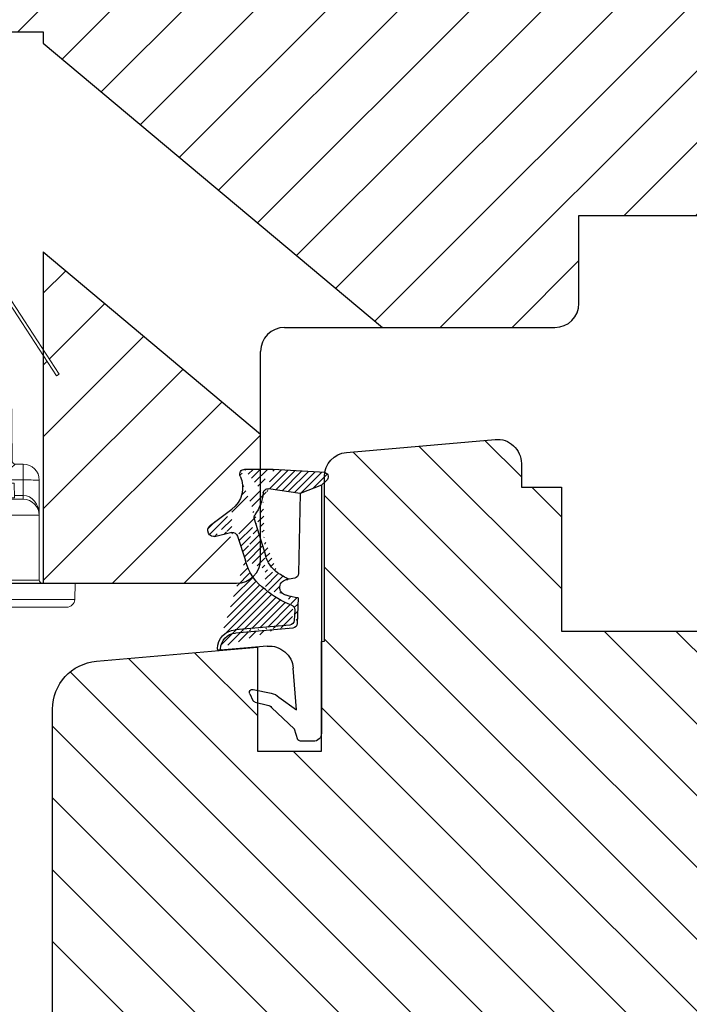
# Model space of a CAD drawing. Units: millimetres. Extents: x -53 to 1296, y -875 to -320.
# Drawn here: x 36 to 47, y -452 to -437 of the extents above; entities that cross this region are included whole.
import ezdxf

# ---------------------------------------------------------------- set-up
doc = ezdxf.new("R2010")
doc.units = ezdxf.units.MM
doc.layers.get('0').update_dxf_attribs({"lineweight": 0})
for name, color, linetype, lineweight in [('03 FRAME', 40, 'Continuous', 25), ('04 FRAME HATCH', 40, 'Continuous', 0), ('05 SASH', 40, 'Continuous', 25), ('06 SASH HATCH', 40, 'Continuous', 0), ('13 GASKET', 254, 'Continuous', 25), ('14 GASKET HATCH', 254, 'Continuous', 0)]:
    doc.layers.add(name, color=color, linetype=linetype, lineweight=lineweight)

# ---------------------------------------------------------------- blocks, each defined once
blk = doc.blocks.new('02 v.side')
at = {"layer": '14 GASKET HATCH'}
h = blk.add_hatch(dxfattribs=at)
h.set_pattern_fill('ANSI31', color=43, scale=0.1, style=0)
h.set_pattern_definition([(45, (0, 0), (-0.2245064030267289, 0.2245064030267289), [])])
edge = h.paths.add_edge_path()
edge.add_line((-17.12589703774194, 0.07063353115558257), (-16.61969565963852, 1.396405277846899))
edge.add_line((-17.92729047715289, -0.1663972503800402), (-18.12418762590067, 3.073050373533878))
edge.add_line((-17.12589703774194, 0.07063353115558257), (-17.42450623069081, -0.2600684142047349))
edge.add_arc((-17.64716694156462, -0.05901566532230262), 0.3, 200.9736532812382, 317.9193631345689)
edge.add_line((-16.61969565963852, 1.396405277846899), (-16.91164614813306, 3.364531754297563))
edge.add_line((-13.95133777340794, 5.316028401270503), (-12.41606025959229, 4.81912163805737))
edge.add_line((-15.03524143214983, 4.262691497225038), (-12.75580637949045, 3.564301900400156))
edge.add_arc((-13.2784927177953, 1.633809996312098), 2, 35.85915294467413, 74.85022402015707)
edge.add_arc((-17.82418892615868, 4.868843565947774), 0.3, 65.38136565423626, 180)
edge.add_arc((-16.99103596271061, 6.687044913295669), 1.7, 245.3813656542363, 323.3541924781055)
edge.add_arc((-14.31284289306473, 6.76884356594775), 0.4, 346.4613642189472, 503.3541924781054)
edge.add_arc((-13.87293482266222, 5.605602186883689), 0.3, 166.4613642189472, 254.8502240201571)
edge.add_line((-14.6337791097053, 7.00759017817177), (-15.62705704198814, 5.672371811343741))
edge.add_line((-14.16459850728864, 5.675832487111907), (-13.92395798022949, 6.675203165643555))
edge.add_line((-18.12418892615869, 3.07610177203151), (-18.12418892615869, 4.868843565947774))
edge.add_arc((-16.61489333748196, 3.408551856190631), 0.3, 96.54494725478526, 188.4376852670579)
edge.add_arc((-15.11364438289556, 3.973117711611795), 0.3, 74.85022402015865, 124.6740105645164)
edge.add_arc((-16.99103596271061, 6.687044913295669), 3, 276.5449472547852, 304.6740105645164)
edge.add_arc((-13.2784927177953, 1.633809996312098), 3.3, 35.85915294467413, 74.85022402015707)
edge.add_arc((-14.56897984203883, 0.7010544812641823), 3.592290761353148, 22.59308903226295, 35.85915294467413)
edge.add_line((-11.25237381765318, 2.081154982355311), (-11.23626775127906, 2.168843565947728))
edge.add_arc((-10.73626775127906, 2.168843565947784), 0.5, 10.79911578875154, 180.0000000000065)
edge.add_arc((-14.70199846052634, 0.02393277826422757), 5.417253148946114, 20.57265361415038, 40.84549301430939)
edge.add_arc((-14.08011304539275, 1.023864632527935), 4.03006633689945, 7.182906592028066, 17.89991711675124)
edge.add_line((-10.08167447320611, 1.527773021285499), (-8.491937097951649, 1.573702474530878))
edge.add_arc((-9.349349651755462, 2.032946043301992), 0.3, 200.5726536141504, 271.5995782041187)
edge.add_line((-8.38335350050366, 2.044671835732176), (-8.081411469233643, 5.459496045807841))
edge.add_line((-8.200033915526205, 1.847199204330993), (-7.88218874110089, 5.441880581143439))
edge.add_arc((-8.49886800772535, 1.873622401327511), 0.3, 271.3238240437486, 354.9469934722599)
edge.add_line((-9.34097536779561, 1.733062947132568), (-8.67799957046833, 1.771124266703511))
edge.add_arc((-8.682187592702803, 2.071095032728694), 0.3, 270.799879310477, 354.9469934722599)
edge.add_arc((-6.884730041270132, 5.370633531155535), 1.2, 91.19887520445266, 175.9143832200254)
edge.add_arc((-6.884730041270132, 5.370633531155535), 1, 90, 175.9143832200254)
edge.add_line((-6.884730041270132, 6.370633531155535), (-6.815849244671426, 6.370633531155534))
edge.add_line((-6.815849244671449, 6.370633531155535), (-6.808103055592767, 6.461939314039115))
edge.add_arc((-6.907745113349165, 6.47039273500758), 0.1, 355.1507593518321, 451.1988752044526)
at = {"layer": '13 GASKET'}
for p, q in [((-14.6337791097053, 7.00759017817177), (-15.62705704198814, 5.672371811343741)), ((-14.16459850728864, 5.675832487111907), (-13.92395798022949, 6.675203165643555)), ((-7.063562729783571, 3.450788242169837), (-6.815849244671448, 6.370633531155534)), ((-6.884730041270132, 6.370633531155535), (-6.815849244671426, 6.370633531155534)), ((-6.815849244671449, 6.370633531155535), (-6.808103055592767, 6.461939314039115)), ((-13.95133777340794, 5.316028401270503), (-12.41606025959229, 4.81912163805737)), ((-8.38335350050366, 2.044671835732176), (-8.081411469233643, 5.459496045807841)), ((-8.200033915526205, 1.847199204330993), (-7.88218874110089, 5.441880581143439)), ((-18.12418892615869, 3.07610177203151), (-18.12418892615869, 4.868843565947774)), ((-4.358512874386776, 4.328626107972583), (-4.128945006776775, 3.210312962200875)), ((-4.073155490001056, 4.547729004147754), (-3.673155490001051, 4.347729004147766)), ((-15.03524143214983, 4.262691497225038), (-12.75580637949045, 3.564301900400156)), ((-3.567974242194112, 4.21490343465581), (-3.38297189423139, 3.433184079877833)), ((-16.61969565963852, 1.396405277846899), (-16.91164614813306, 3.364531754297563)), ((-1.878456508084868, 1.751742289849176), (-3.237441078297565, 3.182684805192992)), ((-17.92729047715289, -0.1663972503800402), (-18.12418762590067, 3.073050373533878)), ((-3.870164306470714, 2.718249481949955), (-3.091126151362887, 1.632134607874548)), ((-11.31534168995106, 1.738329899844646), (-11.25237381765318, 2.08115498235531)), ((-11.25237381765318, 2.081154982355311), (-11.23626775127906, 2.168843565947728)), ((-11.23626775127906, 2.168843565947784), (-11.23626775127906, 2.168843565947784)), ((-17.12589703774194, 0.07063353115558257), (-16.61969565963852, 1.396405277846899)), ((-16.61969565963852, 1.396405277846899), (-11.60347493004699, 1.492605429146525)), ((-10.08167447320611, 1.527773021285499), (-8.491937097951649, 1.573702474530878)), ((-9.34097536779561, 1.733062947132568), (-8.67799957046833, 1.771124266703511)), ((-3.091126151362887, 1.632134607874548), (-5.678586427317073, 1.828000337923471)), ((-1.211231783871285, 1.533303221367134), (-1.878456508084868, 1.751742289849176)), ((-1.115849244671439, 0.5706335311555222), (-1.115849244671439, 1.313913853494171)), ((-17.12589703774194, 0.07063353115558257), (-17.42450623069081, -0.2600684142047349)), ((-17.12589703774194, 0.07063353115558257), (-1.615849244671439, 0.07063353115552218))]:
    blk.add_line(p, q, dxfattribs=at)
for centre, radius, start, end in [((-14.31284289306473, 6.76884356594775), 0.4, 346.4613642189472, 143.3541924781054), ((-6.884730041270132, 5.370633531155535), 1.2, 91.19887520445266, 175.9143832200254), ((-6.884730041270132, 5.370633531155535), 1, 90, 175.9143832200254), ((-6.907745113349165, 6.47039273500758), 0.1, 355.1507593518321, 91.19887520445266), ((-16.99103596271061, 6.687044913295669), 1.7, 245.3813656542363, 323.3541924781055), ((-13.87293482266222, 5.605602186883689), 0.3, 166.4613642189472, 254.8502240201571), ((-17.82418892615868, 4.868843565947774), 0.3, 65.38136565423626, 180), ((-13.2784927177953, 1.633809996312098), 3.3, 35.85915294467413, 74.85022402015707), ((-4.162598209101048, 4.368843565947771), 0.1999999999999993, 63.43494882293511, 191.6005479815983), ((-3.762598209101043, 4.168843565947782), 0.1999999999999993, 13.31469598719062, 63.43494882293511), ((-16.61489333748196, 3.408551856190631), 0.3, 96.54494725478526, 188.4376852670579), ((-16.99103596271061, 6.687044913295669), 3, 276.5449472547852, 304.6740105645164), ((-15.11364438289556, 3.973117711611795), 0.3, 74.85022402015865, 124.6740105645164), ((-13.2784927177953, 1.633809996312098), 2, 35.85915294467413, 74.85022402015707), ((-14.70199846052634, 0.02393277826422757), 5.417253148946114, 20.57265361415038, 40.84549301430939), ((-5.568931863437542, 3.323986927642921), 1.5, 175.150759351832, 265.8077645982944), ((-3.149371680348197, 3.41140025207676), 1, 191.6005479815983, 223.8800400531431), ((-2.896411976964004, 3.548333751647931), 0.5, 193.3146959871906, 226.9953116262368), ((-14.54373240245408, 3.076101772031509), 3.580456523704592, 180, 180.0488296046979), ((-14.56897984203883, 0.7010544812641823), 3.592290761353148, 22.59308903226295, 35.85915294467413), ((-10.73626775127906, 2.168843565947784), 0.5, 10.79911578875154, 180.0000000000065), ((-14.08011304539275, 1.023864632527935), 4.03006633689945, 7.182906592028066, 17.89991711675124), ((-9.349349651755462, 2.032946043301992), 0.3, 200.5726536141504, 271.5995782041187), ((-8.682187592702803, 2.071095032728694), 0.3, 270.799879310477, 354.9469934722599), ((-11.61040583982066, 1.792525355943158), 0.3, 271.3238240437486, 349.5922886875087), ((-8.49886800772535, 1.873622401327511), 0.3, 271.3238240437486, 354.9469934722599), ((-1.41584924467145, 1.313913853494171), 0.3, 0, 46.9953116262368), ((-1.615849244671439, 0.5706335311555222), 0.5, 270, 0), ((-17.64716694156462, -0.05901566532230262), 0.3, 200.9736532812382, 317.9193631345689)]:
    blk.add_arc(centre, radius, start, end, dxfattribs=at)
blk = doc.blocks.new('dsfsdrwerwerrr')
at = {"linetype": 'Continuous', "lineweight": 15}
for p, q in [((1622.142285452186, -883.4201392484031), (1622.142285452186, -896.3849141028843)), ((1622.383560572247, -883.1702919443271), (1622.892285458705, -883.152526500555)), ((1622.383560572247, -896.6347614069603), (1622.383560572247, -883.1702919443271)), ((1622.892285458705, -883.152526500555), (1622.892285458705, -896.6525268507323)), ((1629.43248811081, -883.6525265825114), (1629.378023900985, -883.7363935773394)), ((1629.378023900985, -883.7363935773394), (1630.290408962368, -884.3289028619549)), ((1629.43248811081, -883.6525265825114), (1630.474361003338, -884.3291268450341)), ((1622.992285463455, -884.2775264521263), (1622.992285463455, -895.5275268991611)), ((1622.992285463455, -884.2775264521263), (1625.017285457774, -884.2775264521263)), ((1625.017285457774, -884.322700253608), (1625.017285457774, -884.2775264521263)), ((1626.117285684644, -884.2775264521263), (1625.017285457774, -884.2775264521263)), ((1632.517285057305, -884.3316442099533), (1632.517437794208, -884.3304414068482)), ((1632.517285057305, -884.3994468216918), (1632.517285057305, -884.3316442099533)), ((1625.017285457774, -886.4452095468662), (1625.017285457774, -884.4140420434198)), ((1632.518376567363, -885.7636243802629), (1632.518376567363, -884.5217378576419)), ((1632.642285310625, -884.5217378576419), (1632.518376567363, -884.5217378576419)), ((1632.642285310625, -884.4554416601679), (1632.642285310625, -884.5217378576419)), ((1632.642285310625, -884.5217378576419), (1632.642285310625, -885.8886195113084)), ((1625.51728553973, -884.9517690715513), (1625.51728553973, -886.1275265691004)), ((1618.892285385131, -885.1525268283806), (1617.892285221218, -885.1525268283806)), ((1617.892285221218, -885.1525268283806), (1617.892285221218, -894.6525265229068)), ((1618.892285385131, -885.1525268283806), (1618.892285385131, -894.6525265229068)), ((1618.442285451069, -894.3623473634145), (1618.442285451069, -885.4427059878728)), ((1618.892557564153, -885.5394224402628), (1618.94212115459, -885.5394224402628)), ((1618.919578258841, -885.5983802815101), (1618.94212115459, -885.5983802815101)), ((1618.94212115459, -885.5394224402628), (1618.94212115459, -885.5113118653319)), ((1618.94212115459, -885.5394224402628), (1618.94212115459, -885.5983802815101)), ((1632.742285140752, -885.3025265735707), (1632.742285140752, -885.7076733139477)), ((1618.942995200827, -885.6923730810306), (1618.942995200827, -887.0592379708908)), ((1625.51728553973, -885.8286032219551), (1625.641194748654, -885.8286032219551)), ((1625.641194748654, -885.7036080909095), (1632.518376567363, -885.7636243802629)), ((1625.641194748654, -885.8286032219551), (1625.641194748654, -886.1275265691004)), ((1632.518376567363, -885.8886195113084), (1625.641194748654, -885.8286032219551)), ((1632.518376567363, -886.1275265691004), (1632.518376567363, -885.8886195113084)), ((1632.642285310625, -885.8886195113084), (1632.518376567363, -885.8886195113084)), ((1632.642285310625, -885.8886195113084), (1632.642285310625, -886.1275265691004)), ((1625.51728553973, -886.1275265691004), (1625.641194748654, -886.1275265691004)), ((1625.641194748654, -886.1275265691004), (1632.518376567363, -886.1275265691004)), ((1632.642285310625, -886.1275265691004), (1632.518376567363, -886.1275265691004)), ((1632.642285310625, -886.3775266100786), (1632.642285310625, -886.1275265691004)), ((1625.017285457774, -886.4452095468662), (1632.517285057305, -886.4452095468662)), ((1632.517285057305, -886.2525265895895), (1625.492319808303, -886.2525265895895)), ((1632.517285057305, -886.4452095468662), (1632.517285057305, -886.2525265895895)), ((1632.517285057305, -887.8993081626616), (1632.517285057305, -886.4452095468662)), ((1632.642285310625, -886.3775266100786), (1632.642285310625, -886.5220387698284)), ((1632.642285310625, -886.5220387698284), (1632.642285310625, -887.943824217575)), ((1622.009521417398, -886.7025267564825), (1619.19792380087, -886.7025267564825)), ((1622.142285452186, -886.7025267564825), (1622.009521417398, -886.7025267564825)), ((1622.009521417398, -886.7025267564825), (1622.009521417398, -887.1836575445852)), ((1618.970433360859, -887.1571358059666), (1622.142285452186, -887.184816109868)), ((1632.517285057305, -887.8993081626616), (1630.353033886253, -888.0237974691338)), ((1630.379201256632, -888.6901104589126), (1632.523827598392, -888.5777153073943)), ((1632.642285310625, -888.452886650259), (1632.642285310625, -888.8226553564093)), ((1629.642285284548, -888.8458401662431), (1629.642285284548, -890.9592131850443)), ((1630.142285832166, -890.8652855198964), (1630.142285832166, -888.939767831391)), ((1630.142285832166, -888.939767831391), (1630.319192417859, -888.939767831391)), ((1630.319192417859, -888.939767831391), (1632.553832017778, -888.8226553564093)), ((1630.319192417859, -890.8652855198964), (1630.319192417859, -888.939767831391)), ((1632.553832017778, -890.982397994878), (1632.553832017778, -888.8226553564093)), ((1632.642285310625, -888.8226553564093), (1632.553832017778, -888.8226553564093)), ((1632.642285310625, -888.8226553564093), (1632.642285310625, -890.982397994878)), ((1630.88904821217, -889.3781650577805), (1630.889038898944, -889.3785365390725)), ((1630.889062182008, -889.4094906164466), (1630.889038898944, -889.3785365390725)), ((1630.88904821217, -889.3781650577805), (1630.88904821217, -889.3650364362768)), ((1631.074685015677, -889.902526675643), (1631.074685015677, -889.5913495099305)), ((1631.074685015677, -889.5913495099305), (1631.11238215953, -889.5913495099305)), ((1631.11238215953, -889.5913495099305), (1631.11238215953, -889.902526675643)), ((1631.300784991085, -889.6142066106333), (1631.300784991085, -889.5531920016876)), ((1630.534612917303, -889.902526675643), (1630.534625024497, -889.902526675643)), ((1630.534625024497, -889.902526675643), (1631.074687809645, -889.902526675643)), ((1631.07356463462, -890.2191022235568), (1631.074687809645, -889.902526675643)), ((1631.112379365562, -889.902526675643), (1631.111256190537, -890.2191022235568)), ((1631.112379365562, -889.902526675643), (1631.321172573565, -889.9025266756429)), ((1631.321172573565, -889.9025266756429), (1631.321186543404, -889.9025266756429)), ((1631.420179613828, -889.8013619283231), (1631.381944165527, -889.8013619283231)), ((1631.294581451415, -890.2589871605526), (1631.295651541053, -890.1979848334233)), ((1630.886238411962, -890.439992642416), (1630.886314780413, -890.4252681996807)), ((1630.88658858925, -890.3985931420832), (1630.886309192478, -890.424930653455)), ((1630.886309192478, -890.424930653455), (1630.886314780413, -890.4252681996807)), ((1630.319192417859, -890.8652855198964), (1630.142285832166, -890.8652855198964)), ((1632.553832017778, -890.982397994878), (1630.319192417859, -890.8652855198964)), ((1632.523827598392, -891.227338043893), (1630.379201256632, -891.1149428923748)), ((1632.642285310625, -890.982397994878), (1632.553832017778, -890.982397994878)), ((1632.642285310625, -890.982397994878), (1632.642285310625, -891.3521667010284)), ((1630.353033886253, -891.7812558821536), (1632.517285057305, -891.9057451886258)), ((1632.517285057305, -893.3598438044212), (1632.517285057305, -891.9057451886258)), ((1632.642285310625, -891.8612291337124), (1632.642285310625, -893.2830145814589)), ((1622.142285452186, -892.6202372414193), (1618.970433360859, -892.6479175453208)), ((1622.009521417398, -892.6213958067021), (1622.009521417398, -893.1025265948049)), ((1618.942995200827, -892.7458153803966), (1618.942995200827, -894.1126802702568)), ((1619.19792380087, -893.1025265948049), (1622.009521417398, -893.1025265948049)), ((1622.009521417398, -893.1025265948049), (1622.142285452186, -893.1025265948049)), ((1632.642285310625, -893.2830145814589), (1632.642285310625, -893.4275267412088)), ((1632.517285057305, -893.3598438044212), (1625.017285457774, -893.3598438044212)), ((1625.017285457774, -895.5275268991611), (1625.017285457774, -893.3598438044212)), ((1625.492319808303, -893.5525267616979), (1632.517285057305, -893.5525267616979)), ((1632.517285057305, -893.5525267616979), (1632.517285057305, -893.3598438044212)), ((1632.642285310625, -893.677526782187), (1632.642285310625, -893.4275267412088)), ((1625.51728553973, -893.677526782187), (1625.51728553973, -895.0275268172047)), ((1625.51728553973, -893.677526782187), (1625.641194748654, -893.677526782187)), ((1632.518376567363, -893.677526782187), (1625.641194748654, -893.677526782187)), ((1625.641194748654, -893.677526782187), (1625.641194748654, -893.9764501293323)), ((1625.641194748654, -893.9764501293323), (1632.518376567363, -893.9164338399789)), ((1632.642285310625, -893.677526782187), (1632.518376567363, -893.677526782187)), ((1632.518376567363, -893.9164338399789), (1632.518376567363, -893.677526782187)), ((1632.642285310625, -893.9164338399789), (1632.518376567363, -893.9164338399789)), ((1632.642285310625, -893.677526782187), (1632.642285310625, -893.9164338399789)), ((1632.642285310625, -893.9164338399789), (1632.642285310625, -894.0275266532919)), ((1618.921533104925, -894.2066730697773), (1618.94212115459, -894.2066730697773)), ((1618.94212115459, -894.2066730697773), (1618.94212115459, -894.2656309110246)), ((1625.51728553973, -893.9764501293323), (1625.641194748654, -893.9764501293323)), ((1625.56890455909, -894.125246605756), (1625.56890455909, -894.751439499589)), ((1632.518376567363, -894.0414289710245), (1625.641194748654, -894.1014452603779)), ((1626.017285388856, -894.7475265477917), (1626.017285388856, -894.0981632796249)), ((1630.066296429335, -894.1500258398376), (1626.121648930906, -894.1844503161631)), ((1626.121648930906, -895.0275268172047), (1626.121648930906, -894.1844503161631)), ((1630.120626063048, -894.062353926631), (1630.066296429335, -894.1500258398376)), ((1630.142285832166, -894.0275266532919), (1630.142285832166, -894.1924219717405)), ((1630.142285832166, -894.1924219717405), (1630.142285832166, -894.5275248726032)), ((1632.642285310625, -894.0275266532919), (1632.574586541354, -894.0275266532919)), ((1632.642285310625, -894.0275266532919), (1632.642285310625, -894.4025264819286)), ((1632.742285140752, -894.0973800373397), (1632.742285140752, -894.5025267777166)), ((1618.892557564153, -894.2656309110246), (1618.94212115459, -894.2656309110246)), ((1618.94212115459, -894.2656309110246), (1618.94212115459, -894.2937414859555)), ((1630.140863702594, -894.5344101403973), (1630.867157475053, -894.5340674136899)), ((1631.751161412298, -894.527526269587), (1630.142285832166, -894.5275248726032)), ((1630.142285832166, -894.5275267352483), (1632.517285057305, -894.5275267352483)), ((1631.675400183498, -894.5767261785588), (1631.751161412298, -894.527526269587)), ((1631.934768863915, -894.527526269587), (1631.896271713971, -894.55252669278)), ((1631.925469608008, -894.5335658964834), (1632.518376567363, -894.5332837057433)), ((1632.494029932618, -894.5275267352483), (1631.934768863916, -894.527526269587)), ((1632.518376567363, -894.55252669278), (1632.518376567363, -894.5332837057433)), ((1632.642285310625, -894.4025264819286), (1632.642285310625, -894.5025267777166)), ((1618.892285385131, -894.6525265229068), (1617.892285221218, -894.6525265229068)), ((1625.56890455909, -894.751439499589), (1626.017285388856, -894.7475265477917)), ((1625.641194748654, -894.750808994206), (1625.641194748654, -895.0275268172047)), ((1626.617285300939, -894.779214798393), (1626.617285300939, -895.0275268172047)), ((1626.716405283072, -894.6792223400669), (1626.716412798637, -894.6792409828362)), ((1626.716412947475, -894.6792410452983), (1629.996026278435, -894.6506201055965)), ((1631.675400183498, -894.5767261785588), (1629.378023900985, -896.068659773948)), ((1631.729863927661, -894.6605931733868), (1629.43248811081, -896.1525267687759)), ((1629.996036522984, -894.6506201055965), (1631.58293847829, -894.636771338912)), ((1632.592285395562, -894.55252669278), (1631.757095799743, -894.55252669278)), ((1632.592285395562, -894.6525265229068), (1631.757095799743, -894.6525265229068)), ((1625.51728553973, -895.0275268172047), (1625.641194748654, -895.0275268172047)), ((1626.121648930906, -895.0275268172047), (1625.641194748654, -895.0275268172047)), ((1626.617285300939, -895.0275268172047), (1626.121648930906, -895.0275268172047)), ((1622.992285463455, -895.5275268991611), (1625.017285457774, -895.5275268991611)), ((1625.017285457774, -895.5275268991611), (1626.117285684644, -895.5275268991611)), ((1629.43248811081, -896.1525267687759), (1629.378023900985, -896.068659773948)), ((1622.383560572247, -896.6347614069603), (1622.892285458705, -896.6525268507323))]:
    blk.add_line(p, q, dxfattribs=at)
at = {"linetype": 'Continuous', "lineweight": 15, "flags": 128}
for points in [[(1632.642285310625, -886.5220387698284), (1632.639883429705, -886.5070502971432), (1632.63276998788, -886.4926376146398), (1632.621218793987, -886.47935485925), (1632.605674088894, -886.4677123957447), (1632.586731919049, -886.4581577246211), (1632.565120578705, -886.4510577869735), (1632.541671738922, -886.4466859259776), (1632.517285057305, -886.4452095468662)], [(1622.142285452186, -887.2885412302933), (1618.945811753123, -887.2599645284138), (1618.892285385131, -887.2594860614411)], [(1632.642285310625, -887.943824217575), (1632.639883429705, -887.935139401736), (1632.63276998788, -887.9267886978707), (1632.621218793987, -887.9190924809448), (1632.605674088894, -887.9123466787062), (1632.586731919049, -887.9068104316614), (1632.565120578705, -887.9026967798493), (1632.541671738922, -887.9001635824463), (1632.517285057305, -887.8993081626616)], [(1630.379201256632, -888.6901104589126), (1630.365362734496, -888.6955529916233), (1630.352538422643, -888.7101992032624), (1630.341211677491, -888.733497168789), (1630.3318099761, -888.7645686510152), (1630.324687221049, -888.8022429774649), (1630.320112564563, -888.8451001140422), (1630.318257369994, -888.8915249145723), (1630.319192417859, -888.939767831391)], [(1631.380177446603, -890.0118949051032), (1631.416604266464, -890.0122519581712), (1631.418463186323, -890.0122686855977)], [(1630.319192417859, -890.8652855198964), (1630.318257369994, -890.9135284367151), (1630.320112564563, -890.9599532372451), (1630.324687221049, -891.0028103738225), (1630.3318099761, -891.0404847002721), (1630.341211677491, -891.0715561824984), (1630.352538422643, -891.094854148025), (1630.365362734496, -891.109500359664), (1630.379201256632, -891.1149428923748)], [(1632.642285310625, -891.8612291337124), (1632.639883429705, -891.8699139495513), (1632.63276998788, -891.8782646534166), (1632.621218793987, -891.8859608703426), (1632.605674088894, -891.8927066725812), (1632.586731919049, -891.898242919626), (1632.565120578705, -891.9023565714381), (1632.541671738922, -891.904889768841), (1632.517285057305, -891.9057451886258)], [(1632.642285310625, -893.2830145814589), (1632.639883429705, -893.2980030541441), (1632.63276998788, -893.3124157366476), (1632.621218793987, -893.3256984920374), (1632.605674088894, -893.3373409555427), (1632.586731919049, -893.3468956266663), (1632.565120578705, -893.3539955643139), (1632.541671738922, -893.3583674253098), (1632.517285057305, -893.3598438044212)]]:
    blk.add_lwpolyline(points, dxfattribs=at)
at = {"linetype": 'Continuous', "lineweight": 15}
for centre, radius in [((1630.892285452186, -889.9025266756437), 0.5375000000000014), ((1630.892285452186, -889.902526675643), 0.5)]:
    blk.add_circle(centre, radius, dxfattribs=at)
for centre, radius, start, end in [((1622.392285452186, -883.4201394464643), 0.25, 92.00000000000348, 180), ((1622.992285452186, -884.1775266756438), 0.1000000000000085, 180, 270), ((1625.017285452186, -884.7775266756437), 0.5000000000000042, 65.39202746440105, 90), ((1626.117285452186, -884.7775266756437), 0.5000000000000018, 65.0456224851887, 90), ((1625.445133065193, -884.3273579507056), 0.6739972715720776, 0.2885915122821314, 4.239990656527426), ((1632.517884235788, -884.4560453063901), 0.1244025394014858, 0.2780209852934735, 90.27596326485829), ((1632.517285452187, -884.455441427777), 0.1249999999999977, 0, 89.93013586687067), ((1632.518624934633, -884.5231075240403), 0.1236679609946258, 0.6345839923005041, 90.62078178806202), ((1627.089563910359, -884.5090423987574), 5.428827501360101, 359.8660121589991, 1.156748969241605), ((1632.592285452186, -885.3025266756438), 0.1499999999999986, 0, 70.52877936527725), ((1618.692121161327, -885.5113120852839), 0.2500000000000058, 0, 36.80709725835803), ((1625.642285452186, -885.5786127743194), 0.1250000000000007, 180, 269.4999999999824), ((1632.517285452186, -885.8886195099773), 0.125, 0, 89.50000000000844), ((1628.936855469931, -885.8261219457856), 3.582066347382282, 359.0002897528363, 0.9997102471637331), ((1632.592285452186, -885.7076733594226), 0.1500000000000017, 289.4712206347227, 0), ((1625.49687618693, -886.1466415884287), 0.1059829894700504, 200.0446489948141, 267.5360031606251), ((1625.642285452186, -886.1275266756437), 0.125, 179.999999999987, 270), ((1629.222063994213, -886.1587829152444), 3.581005656651132, 179.4998948259828, 181.5000620109963), ((1632.517285452186, -886.3775266756437), 0.125, 359.999999999987, 90), ((1618.974922671291, -887.0702999184506), 0.08695185604029512, 197.0804751669888, 267.040512243966), ((1619.042977458998, -887.0577720490072), 0.09999300413563879, 180.8400002244573, 269.4962946510384), ((1619.318910131442, -887.0609123704246), 0.09926099299050653, 201.612958920449, 269.3893857255168), ((1620.618167296052, -888.7397743940687), 9.761160304289893, 0.2915172035675041, 4.206398486663368), ((1632.517285452186, -888.4528866565968), 0.1250000000000006, 273.0000000000054, 0), ((1629.762874462434, -889.5816917586433), 0.7456670274733783, 59.41464178849348, 99.30673798321999), ((1630.893881217891, -889.9025169365459), 0.4495976456291144, 59.89788863143605, 179.8622242793244), ((1630.894291306752, -889.9025193247755), 0.3596783895239543, 59.89794979430829, 180.0011709730024), ((1623.731697889969, -885.3214714910412), 8.494193206215465, 329.8224011893008, 330.4275666208371), ((1630.965328346424, -889.5389223460504), 0.1561199265358566, 340.3779918267264, 9.351162496500583), ((1630.995712400601, -889.8952805728228), 0.3255547936051986, 358.7246220759595, 68.9997445463635), ((1630.994658449615, -889.8644436925355), 0.3723930714749926, 45.63735674527535, 70.43342714150984), ((1630.957487396111, -889.8987240010143), 0.4228989796198211, 359.6325914927152, 45.28429132982418), ((1630.893831239406, -889.9063510612425), 0.4495732376050336, 179.3735651269377, 299.9051312381962), ((1630.894251358124, -889.9073315774215), 0.3596584309027262, 179.2345270980933, 299.9051378958252), ((1630.992562729074, -889.9125144739365), 0.3287615944896826, 291.1635892294419, 1.740917316842537), ((1630.94943842805, -889.90662908587), 0.4309705439304254, 321.967765267021, 0.6904406500455077), ((1650.043479852886, -879.3245123562452), 21.87578048356518, 209.8691317747658, 210.1018570576325), ((1631.092410412579, -884.8812185213761), 5.337916970256586, 269.7977140169311, 270.2022859830689), ((1630.967022847785, -890.2704640957525), 0.153105516155177, 350.3744725057506, 19.60094800488571), ((1630.987733507299, -889.9365674313742), 0.3823617232032227, 289.9145457672246, 321.9659050331499), ((1629.762874462434, -890.2233615926441), 0.7456670274733853, 260.6932620167801, 300.5853582115066), ((1620.618167296052, -891.0652789572188), 9.761160304289936, 355.7936015133366, 359.7084827964195), ((1632.517285452186, -891.3521666946907), 0.125, 0, 86.99999999996857), ((1618.974922671291, -892.7347534328368), 0.08695185604029304, 92.95948775606, 162.9195248330112), ((1619.042977458998, -892.7472813022803), 0.09999300413563873, 90.50370534893551, 179.1599997755558), ((1619.318910131442, -892.7441409808628), 0.09926099299049942, 90.61061427448327, 158.387041079551), ((1625.49687618693, -893.6584117628587), 0.1059829894700556, 92.46399683937497, 159.9553510051859), ((1625.642285452186, -893.6775266756438), 0.125, 90, 180), ((1629.222063994213, -893.6462704360431), 3.581005656651132, 178.4999379890037, 180.5001051740172), ((1632.517285452186, -893.4275266756438), 0.125, 270, 0), ((1632.517285452186, -893.9164338413102), 0.1250000000000007, 270.4999999999916, 0), ((1628.936855469931, -893.9789314055017), 3.582066347382282, 359.0002897528363, 0.9997102471637331), ((1625.642285452186, -894.2264405769681), 0.1250000000000007, 90.49999999999154, 180), ((1615.679331035194, -920.026037878588), 29.6066339235276, 60.75770836016991, 60.92610519875583), ((1632.592285452186, -894.0973799918647), 0.05000000000000426, 0, 87.99999999999652), ((1632.592285452186, -894.0973799918647), 0.1500000000000057, 0, 70.52877936549983), ((1618.692121161327, -894.2937412660046), 0.25, 323.1929027416419, 0), ((1629.994716767873, -894.5006250594598), 0.1500007622763506, 270.5002000016375, 349.6691948512526), ((1629.994717330739, -894.5006259408487), 0.1500000000000475, 270.4999999999916, 349.6687839289627), ((1632.517285452186, -894.4025266756437), 0.125, 270, 0), ((1632.519683949208, -894.4106655182577), 0.1226251570826512, 269.3891230565949, 358.8712343249869), ((1632.592285452186, -894.5025266756437), 0.1500000000000057, 270, 0), ((1632.592285452186, -894.5025266756437), 0.05000000000000426, 270, 0), ((1626.717283402603, -894.7792166667878), 0.09999810168050906, 90.50301892939305, 179.9989294683421), ((1626.717285452186, -894.7792371751425), 0.09999999999999627, 90.49999999999154, 179.999999999987), ((1631.757096126934, -894.7025266756438), 0.1500000000000015, 90, 122.9999999999902), ((1631.757096126934, -894.7025266756438), 0.0500000000000005, 90, 122.9999999999902), ((1625.017285452186, -895.0275266756437), 0.5, 270, 0), ((1626.117285452186, -895.0275266756437), 0.5, 270, 0), ((1611.790938009312, -895.1524890748734), 14.33125573995989, 358.5004427913859, 0.499600371639091), ((1622.992285452186, -895.6275266756437), 0.1000000000000085, 90, 180), ((1622.392285452186, -896.3849139048232), 0.2500000000000043, 180, 267.9999999999965)]:
    blk.add_arc(centre, radius, start, end, dxfattribs=at)
for centre, major_axis, ratio, start_param, end_param in [((1625.017285452186, -884.7775266756437), (-0.6239091830627075, 7.640431497867203e-17), 0.8013986868177677, 4.282615183892505, 4.7123889803847), ((1545.30468494282, -889.9025266756437), (-630.2375757112014, 7.007386660575388e-14), 0.008925205695094236, 4.573562970119873, 4.585569065652679), ((1763.023120188509, -889.9025266756437), (-630.2375757112014, 7.362658028455438e-14), 0.008925205695094236, 4.920972193912513, 4.933152118888263), ((1763.024211005446, -889.9025266756437), (-630.2375757112013, 7.362658028455437e-14), 0.0087268677907588, 4.920972193912512, 4.93267410162617), ((1625.642285452186, -885.8286222939158), (0.001090983010740823, -0.1250142792135231), 0.008723545562743424, 3.141440383552145, 4.712160557915086), ((1632.517285452186, -886.1275266756437), (-1.530757942277972e-17, -0.125), 0.00872653549839697, 0, 1.570796326794897), ((1632.517285452186, -888.828401286346), (-0.006966256394193233, -0.2506911788641375), 0.145086593900625, 1.597750280231894, 3.153244457107687), ((1630.863217410101, -889.902526675643), (2.125199023922733e-14, -0.5250000000000021), 0.9980192777557199, 3.092273796836936, 3.568897781316394), ((1630.856573855132, -889.902526675643), (2.125199023922733e-14, -0.5249999999999986), 0.9974622570069219, 2.364974183168181, 3.079557711913889), ((1631.073955818, -889.9016539888639), (-0.09999999998804329, 0.0001774289981284608), 0.008714107817351987, 1.578134613547573, 1.965188934892063), ((1630.863221574236, -889.9007814349993), (-0.01745405504695454, -0.5247109339989928), 0.9980149026188796, 5.829174006504977, 6.360592479130938), ((1630.856579036077, -889.9007814349993), (-0.01392927651654229, -0.524816120327529), 0.9974586927548335, 0.0834059708772416, 0.7544445828335224), ((1632.517285452186, -890.9766520649415), (0.006966256394186102, -0.2506911788641411), 0.1450865939006231, 6.271533503661885, 7.827027680537507), ((1632.517285452186, -893.6775266756438), (-1.530757942277972e-17, -0.125), 0.00872653549839697, 1.570796326794897, 3.141592653589779), ((1625.642285452186, -893.9764310573717), (-0.001090983010755065, -0.125014279213516), 0.008723545562743911, 4.712617402854265, 6.283337577231904), ((1626.117285452186, -894.1844504487856), (-0.5991178429480685, 0.4947860935131418), 0.003575792775488233, 3.145989534135615, 4.708059214663146), ((1626.117285452186, -894.1844504487856), (0.4999934636175352, -0.5947830410927749), 0.004298418554049335, 0.005113275201848456, 1.567182955735424), ((1632.517285452186, -894.0275266756437), (-6.123031769111886e-17, -0.5), 0.002181633874570821, 0, 1.570796326794897), ((1625.017285452186, -895.0275266756437), (-0.6239091830627075, 7.640431497867203e-17), 0.8013986868177677, 1.570796326794897, 3.141592653589793)]:
    blk.add_ellipse(centre, major_axis=major_axis, ratio=ratio, start_param=start_param, end_param=end_param, dxfattribs=at)
for points, knots in [([(1625.312344980388, -884.5354329561017), (1625.279716773122, -884.5134456658334), (1625.197827101093, -884.4582623707711), (1625.096617107792, -884.425493647512), (1625.030922084629, -884.4155482595484), (1625.018229618524, -884.4141463294845), (1625.017285457774, -884.4140420434198)], [0, 0, 0, 0, 0.3483464115131606, 0.8742733904835517, 0.9906475125517228, 1, 1, 1, 1]), ([(1625.312344980388, -884.5354329561017), (1625.315788346138, -884.5380635819216), (1625.363127350237, -884.5742291290954), (1625.441915697708, -884.6625656682204), (1625.506952348688, -884.8078138211191), (1625.514158712849, -884.9082081671862), (1625.51728553973, -884.9517690715513)], [0, 0, 0, 0, 0.02712792895426394, 0.372951708643206, 0.7279250104998807, 1, 1, 1, 1]), ([(1618.892285385131, -885.3940089930913), (1618.897703064814, -885.4000845431201), (1618.921812862285, -885.4271219999792), (1618.938156597591, -885.4795566519207), (1618.941060766304, -885.5234103156447), (1618.94212115459, -885.5394224402628)], [0, 0, 0, 0, 0.1554127646580926, 0.6916190139046233, 1, 1, 1, 1]), ([(1618.893026950731, -885.55041810024), (1618.897210454904, -885.5549464984508), (1618.920566920495, -885.5802285043063), (1618.9374574494, -885.63131831223), (1618.941494203517, -885.6758242985579), (1618.942995200827, -885.6923730810306)], [0, 0, 0, 0, 0.120542737706661, 0.6729890037603796, 1, 1, 1, 1]), ([(1618.94212115459, -885.5983802815101), (1618.970593310577, -885.9601731125167), (1619.002062339552, -886.3600469080509), (1619.165679432365, -886.8698155025417), (1619.236105347317, -887.0298727698555), (1619.291248376443, -887.1551965595356)], [0, 0, 0, 0, 0.673383772396232, 0.7442616377170101, 1, 1, 1, 1]), ([(1618.942995200827, -885.6923730810306), (1618.970132450458, -885.9911840602762), (1619.01597641716, -886.4959765786263), (1619.199753857917, -886.9864664785933), (1619.292615973575, -887.1863305783668), (1619.298761355652, -887.1995570835791)], [0, 0, 0, 0, 0.5753115193273491, 0.9718951807271794, 1, 1, 1, 1]), ([(1625.017285457774, -886.4452095468662), (1625.018031936967, -886.4444476463796), (1625.026831244004, -886.435466557054), (1625.103463281237, -886.3588579237523), (1625.238994818527, -886.2409652868228), (1625.347683621089, -886.2011485815198), (1625.39731303133, -886.1829675034753)], [0, 0, 0, 0, 0.005579255714336185, 0.06576684858063575, 0.5734110668286547, 1, 1, 1, 1]), ([(1625.39731303133, -886.1829675034753), (1625.434893715084, -886.1739108445242), (1625.506968386293, -886.1565413969529), (1625.513946098607, -886.1369180461115), (1625.51728553973, -886.1275265691004)], [0, 0, 0, 0, 0.5214131833493385, 1, 1, 1, 1]), ([(1625.492319808303, -886.2525265895895), (1625.43021273476, -886.2616789661612), (1625.293884882178, -886.2817688492107), (1625.124880002862, -886.374953301682), (1625.029191244343, -886.4372605036148), (1625.01818640542, -886.4446080182094), (1625.017285457774, -886.4452095468662)], [0, 0, 0, 0, 0.425532003659619, 0.9340621116810606, 0.9946017760310282, 1, 1, 1, 1]), ([(1618.891805986836, -887.0958389480732), (1618.903153179619, -887.0917389672189), (1618.934349778877, -887.0804669757998), (1618.939633400193, -887.0674929389622), (1618.942995200827, -887.0592379708908)], [0, 0, 0, 0, 0.3637317224495375, 1, 1, 1, 1]), ([(1618.942995200827, -887.0592379708908), (1618.944726887958, -887.0602121170476), (1618.953392890438, -887.0650871044845), (1619.04083718214, -887.0787132373302), (1619.155166680135, -887.090257782007), (1619.226627861111, -887.0974736520222)], [0, 0, 0, 0, 0.08561918404095432, 0.4284700438878727, 1, 1, 1, 1]), ([(1619.316900492608, -887.1586447813681), (1619.312340088509, -887.1589519632229), (1619.298586502499, -887.1598783837696), (1619.279615303659, -887.1522260670648), (1619.265018055272, -887.1434232959191), (1619.258449379147, -887.1372811457563), (1619.258231768939, -887.1369979382116), (1619.258128450214, -887.1368634746543)], [0, 0, 0, 0, 0.1318863079201247, 0.397751962369344, 0.622589526532321, 0.8208100182397828, 1, 1, 1, 1]), ([(1630.353033886253, -888.0237974691338), (1630.318563890582, -888.0273902950537), (1630.196937953337, -888.0400674309617), (1629.995755747516, -888.1279727722003), (1629.79990597146, -888.3160245932352), (1629.667881196985, -888.5646331419982), (1629.650868685829, -888.7515394556074), (1629.642285284548, -888.8458401662431)], [0, 0, 0, 0, 0.0855520526550815, 0.3018668376604554, 0.5301833930526937, 0.762961244871337, 1, 1, 1, 1]), ([(1632.523827598392, -888.5777153073943), (1632.523992599134, -888.5747152998953), (1632.524382894881, -888.5676190277687), (1632.52423812808, -888.5022706380703), (1632.523340660475, -888.3858704967533), (1632.52174505981, -888.2339930190842), (1632.519650071533, -888.0631733828762), (1632.51807335227, -887.9539269156696), (1632.517285057305, -887.8993081626616)], [0, 0, 0, 0, 0.1275393266933452, 0.3016838355683756, 0.476060499602237, 0.6506596163665413, 0.8253441359039339, 1, 1, 1, 1]), ([(1632.642285310625, -887.943824217575), (1632.642285310625, -887.9848182050539), (1632.642285310625, -888.0668072845832), (1632.642285310625, -888.1949969200042), (1632.642285310625, -888.3089753752998), (1632.642285310625, -888.3963154035656), (1632.642285310625, -888.4453370295982), (1632.642285310625, -888.4506433279972), (1632.642285310625, -888.452886650259)], [0, 0, 0, 0, 0.1747229246177482, 0.3494505570956514, 0.5240502918640436, 0.6983970341547052, 0.872492536866323, 1, 1, 1, 1]), ([(1630.142285832166, -888.939767831391), (1630.145302204676, -888.9108605565673), (1630.151401071583, -888.8524123306852), (1630.194857179949, -888.7793183845757), (1630.253420607827, -888.7270022367319), (1630.308769235943, -888.7027277585353), (1630.348605800957, -888.692935161156), (1630.367659851939, -888.6911760103486), (1630.379201256632, -888.6901104589126)], [0, 0, 0, 0, 0.2347965649982037, 0.4747401043867306, 0.7086300414740421, 0.8674956770584273, 0.9197395862920199, 1, 1, 1, 1]), ([(1630.392700777351, -889.9024555388477), (1630.386066245345, -889.9024449655923), (1630.373647610862, -889.9024251743855), (1630.360786253584, -889.9024674075263), (1630.354795948564, -889.9024870780314)], [0, 0, 0, 0, 0.534240058011038, 1, 1, 1, 1]), ([(1630.534612917303, -889.9025266367983), (1630.523354279541, -889.9024419396209), (1630.500836756152, -889.9022725434014), (1630.471100675664, -889.9019254539623), (1630.453082875903, -889.9016365551577), (1630.446086183101, -889.9014769164057), (1630.444284872114, -889.9014358171255)], [0, 0, 0, 0, 0.3016078312500814, 0.6032223025565215, 0.8978488771926544, 1, 1, 1, 1]), ([(1631.380377680956, -889.9014358171255), (1631.379479426693, -889.9014802060426), (1631.377137034842, -889.9015959597235), (1631.36863743377, -889.9018523830692), (1631.351076267714, -889.9022007332707), (1631.331149554278, -889.9024179855827), (1631.321186543404, -889.9025266079682)], [0, 0, 0, 0, 0.1135921465179856, 0.2962160371182763, 0.6481202333233246, 1, 1, 1, 1]), ([(1629.642285284548, -890.9592131850443), (1629.645244503905, -891.0136835183025), (1629.653274605551, -891.1614935519882), (1629.734876356006, -891.3856826838963), (1629.895312231226, -891.5939602095405), (1630.107032262987, -891.7406126633688), (1630.271629937669, -891.7678067087363), (1630.353033886253, -891.7812558821536)], [0, 0, 0, 0, 0.1371491919283769, 0.3721663787663589, 0.5918270873034244, 0.7981327083609673, 1, 1, 1, 1]), ([(1630.379201256632, -891.1149428923748), (1630.356172816567, -891.1119659350702), (1630.328545477738, -891.1083944639716), (1630.27759880651, -891.0893847151452), (1630.225581461253, -891.0575144286285), (1630.173729117606, -890.9951981761714), (1630.146156728001, -890.9282555438153), (1630.143309417374, -890.8819367520204), (1630.142285832166, -890.8652855198964)], [0, 0, 0, 0, 0.160163663317104, 0.192149176502924, 0.3989924738801774, 0.6263157966015187, 0.8656635423611159, 1, 1, 1, 1]), ([(1632.517285057305, -891.9057451886258), (1632.517867721924, -891.8657362466047), (1632.519235232124, -891.7718355109029), (1632.521234116258, -891.6147299909916), (1632.522977354223, -891.4567375786307), (1632.524069243182, -891.3299531865157), (1632.524448920969, -891.243930431372), (1632.524034705592, -891.2328688310203), (1632.523827598392, -891.227338043893)], [0, 0, 0, 0, 0.1294326721192673, 0.30377766873773, 0.4779041351246368, 0.6519168644314319, 0.825958842826591, 0.9999999999999999, 0.9999999999999999, 0.9999999999999999, 0.9999999999999999]), ([(1632.642285310625, -891.3521667010284), (1632.642285310625, -891.3563065962551), (1632.642285310625, -891.364586552498), (1632.642285310625, -891.4291249983137), (1632.642285310625, -891.5242580737261), (1632.642285310625, -891.6428287485548), (1632.642285310625, -891.7607247783245), (1632.642285310625, -891.8311998467889), (1632.642285310625, -891.8612291337124)], [0, 0, 0, 0, 0.1739907769779667, 0.347988521733625, 0.52198316117421, 0.6961205774792263, 0.8705175806442081, 0.9999999999999999, 0.9999999999999999, 0.9999999999999999, 0.9999999999999999]), ([(1618.892285385131, -892.5455672898463), (1618.910127508305, -892.5454078007314), (1619.094628195854, -892.5437585658801), (1619.945762352853, -892.5361505319174), (1621.011253847792, -892.5266257127312), (1621.910086542753, -892.5185878694837), (1622.142285452186, -892.5165114225022)], [0, 0, 0, 0, 0.01646964243168028, 0.1703082263670111, 0.7856625308767764, 1, 1, 1, 1]), ([(1619.327864953279, -892.6893045892141), (1619.21430279635, -892.9060857704114), (1619.085197392029, -893.1525377822834), (1618.998882434497, -893.551953851849), (1618.952475630989, -893.8344591427802), (1618.945450080331, -894.0870076734059), (1618.94212115459, -894.2066730697773)], [0, 0, 0, 0, 0.4589656916269299, 0.5217843055239971, 0.773406439987137, 0.9999999999999999, 0.9999999999999999, 0.9999999999999999, 0.9999999999999999]), ([(1619.298761355652, -892.6054962677083), (1619.292613251281, -892.6187211051821), (1619.108405711698, -893.014959461795), (1618.967816775762, -893.5291706635531), (1618.946431344042, -894.0319028586141), (1618.942995200827, -894.1126802702568)], [0, 0, 0, 0, 0.02816425860402182, 0.8438485211348437, 0.9999999999999999, 0.9999999999999999, 0.9999999999999999, 0.9999999999999999]), ([(1619.258516811728, -892.6676594884268), (1619.25828481062, -892.6679459172307), (1619.257410227917, -892.6690256779267), (1619.261946644843, -892.664066436236), (1619.274955859024, -892.655158946053), (1619.295303117472, -892.6457849339326), (1619.311553354803, -892.6462585534441), (1619.318058592229, -892.6464481511287)], [0, 0, 0, 0, 0.08239969979563991, 0.3106250349873184, 0.5343636896964382, 0.8135981222053544, 0.9999999999999999, 0.9999999999999999, 0.9999999999999999, 0.9999999999999999]), ([(1618.942995200827, -892.7458153803966), (1618.941705879649, -892.7409755669623), (1618.938252160894, -892.7280111057288), (1618.909699526352, -892.7164558939514), (1618.891805986836, -892.7092144032142)], [0, 0, 0, 0, 0.3733138884184737, 1, 1, 1, 1]), ([(1619.226627861111, -892.7075796992651), (1619.217829686097, -892.7084667840046), (1619.173837133127, -892.7129023768773), (1619.031135294732, -892.7271073739288), (1618.976906087624, -892.7386176902033), (1618.942995200827, -892.7458153803966)], [0, 0, 0, 0, 0.08564259849669759, 0.4282293253329182, 1, 1, 1, 1]), ([(1625.017285457774, -893.3598438044212), (1625.01818640542, -893.3604453330781), (1625.029191244343, -893.3677928476726), (1625.124880002862, -893.4301000496055), (1625.293884882178, -893.5232845020766), (1625.43021273476, -893.5433743851263), (1625.492319808303, -893.5525267616979)], [0, 0, 0, 0, 0.005398223968971819, 0.06593788831893928, 0.5744679963403809, 1, 1, 1, 1]), ([(1625.39731303133, -893.6220858478121), (1625.347683621089, -893.6039047697677), (1625.238994818527, -893.5640880644647), (1625.103463281237, -893.446195427535), (1625.026831244004, -893.3695867942334), (1625.018031936967, -893.3606057049079), (1625.017285457774, -893.3598438044212)], [0, 0, 0, 0, 0.4265889331713452, 0.9342331514193641, 0.9944207442856637, 1, 1, 1, 1]), ([(1625.51728553973, -893.677526782187), (1625.509835240915, -893.6638021012419), (1625.499154207923, -893.644125874338), (1625.420963640622, -893.6272042102818), (1625.39731303133, -893.6220858478121)], [0, 0, 0, 0, 0.6975260557854196, 1, 1, 1, 1]), ([(1618.942995200827, -894.1126802702568), (1618.940018172322, -894.1415498148772), (1618.934471095972, -894.1953422350532), (1618.90386719557, -894.2397292359937), (1618.88968792647, -894.260294432672)], [0, 0, 0, 0, 0.5366842489310839, 1, 1, 1, 1]), ([(1630.066296429335, -894.1500258398376), (1630.058257040441, -894.1745726914713), (1630.033439639609, -894.2503482341335), (1630.014776677299, -894.3810431844277), (1630.002407504422, -894.516154445276), (1629.997691561449, -894.6124073852474), (1629.996310002953, -894.6479192517779), (1629.996078679018, -894.650121289649), (1629.996026278435, -894.6506201055965)], [0, 0, 0, 0, 0.0980680779649137, 0.3027338062135198, 0.5131263392242984, 0.7252789981634379, 0.9377689100436117, 1, 1, 1, 1]), ([(1618.94212115459, -894.2656309110246), (1618.939783049171, -894.2942720283758), (1618.935417528112, -894.3477484028334), (1618.905964041023, -894.3924099573927), (1618.892285385131, -894.4131514755211)], [0, 0, 0, 0, 0.5355845014108997, 1, 1, 1, 1]), ([(1630.867157475053, -894.5340674136899), (1631.041998410764, -894.5339850415181), (1631.3335289668, -894.5338476937916), (1631.625043791144, -894.5337086354136), (1631.741727114617, -894.5336529751442)], [0, 0, 0, 0, 0.5997345118390398, 1, 1, 1, 1])]:
    blk.add_open_spline(points, degree=3, knots=knots, dxfattribs=at)

msp = doc.modelspace()

# ---------------------------------------------------------------- hatches: boundary and pattern name
at = {"layer": '04 FRAME HATCH'}
h = msp.add_hatch(dxfattribs=at)
h.set_pattern_fill('ANSI31', color=256, scale=0.25, style=0)
h.set_pattern_definition([(45, (-228.0261489790102, -432.9188794584972), (-0.5612660075668221, 0.5612660075668221), [])])
h.paths.add_polyline_path([(53.6977521982347, -440.6488184284336), (53.6977521982347, -434.6488184284336, 0.4142135623731009), (52.9477521982347, -433.8988184284336), (50.0727521982347, -433.8988184284336), (49.9477521982347, -434.0238184284336), (49.9477521982347, -434.6488184284336), (46.9477521982347, -434.6488184284336), (46.9477521982347, -434.0238184284336), (46.8227521982347, -433.8988184284336), (46.31907254179436, -433.8988184284336), (44.50841237001458, -434.6488184284336), (44.1977521982347, -433.8988184284336), (39.02275219823474, -433.8988184284336), (38.89775219823474, -434.0238184284336), (38.89775219823474, -436.3988184284336), (37.89775219823474, -436.3988184284336), (37.89775219823474, -434.0238184284336), (37.77275219823474, -433.8988184284336), (32.0727521982347, -433.8988184284336), (31.9477521982347, -434.0238184284336), (31.9477521982347, -434.6488184284336), (28.9477521982347, -434.6488184284336), (28.9477521982347, -434.0238184284336), (28.8227521982347, -433.8988184284336), (25.9477521982347, -433.8988184284336, 0.4142135623731065), (25.1977521982347, -434.6488184284336), (25.1977521982347, -444.6488184284336, 0.4142135623731065), (25.9477521982347, -445.3988184284336), (30.55301689894054, -445.3988183325999), (31.05301698481111, -445.3988183709333), (31.05301698481111, -441.8355544028203), (30.84495043565937, -442.1559490635432), (30.80301693824538, -442.1287169586308), (31.05301698481111, -441.7437507000063), (31.05301698481111, -436.7738185221836), (36.80301688481109, -436.7738185221836), (36.80301688481109, -436.9532620274852), (42.10102467934166, -441.3988184138503), (44.79775219823472, -441.3988184284336, 0.4142135623731333), (45.17275219823472, -441.0238184284336), (45.17275219823472, -439.6488184284336), (48.27275219823474, -439.6488184284336), (48.27275219823474, -441.0238184284336, 0.4142135623730306), (48.64775219823474, -441.3988184284336), (52.9477521982347, -441.3988184284336, 0.414213562373112)])
h.paths.add_polyline_path([(40.13001713900917, -443.727802923389, -0.5445203991911226), (40.1977521982347, -443.6215610222613), (40.1977521982347, -443.0653014002542), (36.80301688481097, -440.2167802508159), (36.80301688481109, -441.7437505682322), (37.05301703137764, -442.1287169586308), (37.01108353396364, -442.1559490635432), (36.80301688481109, -441.8355545188917), (36.80301688481126, -445.3988183709334), (37.30301707068247, -445.3988183325999), (39.8227521982347, -445.3988184284336, 0.4142135623731333), (40.1977521982347, -445.0238184284336), (40.1977521982347, -445.0088031767237), (40.08640348070401, -444.6647724754475, 0.406001270592683), (39.99645245924364, -444.6114572919772), (39.74660978961072, -444.671617423742, -0.8162547820218627), (39.66351303647866, -444.494162141373), (39.99731762818567, -444.2458426583024, 0.3539851446940349)], flags=16)
h.paths.add_polyline_path([(51.2696278548396, -434.0010911557063, 0.8320502943378282), (52.37587654162979, -434.0010911557063, -0.3616214947864865), (52.49879306238429, -433.8988184284335), (51.14671133408518, -433.8988184284336, -0.3616214947858752)], flags=16)
at = {"layer": '06 SASH HATCH'}
h = msp.add_hatch(dxfattribs=at)
h.set_pattern_fill('LINE', color=256, scale=0.25, angle=315, style=0)
h.set_pattern_definition([(315, (-13.46622612715345, 15.87090936414518), (0.5612660075668222, 0.5612660075668219), [])])
h.paths.add_polyline_path([(52.94775219823518, -463.3988184284337), (52.94775219823518, -443.1488184284339, 0.4142135623730469), (52.19775219823507, -442.3988184284337), (52.18187511651107, -442.3988184284337, 0.3419987131195134), (51.69775219823518, -442.7738184284337, -0.3419987131197457), (51.21362927995901, -443.1488184284337), (50.57275219823518, -443.1488184284337), (50.57275219823519, -443.8988184284337), (49.94775219823519, -443.8988184284337), (49.94775219823519, -446.1488184284337), (44.89775219823501, -446.1488184284337), (44.89775219823501, -443.8988184284337), (44.27275219823501, -443.8988184284337), (44.27275219823501, -443.5238184284337, 0.4400105308916152), (43.86506879470452, -443.1502454166493), (41.54006879470479, -443.353656559347, 0.34294286336925), (41.20266423071877, -443.666732494346), (41.20700989361883, -443.666996628462, -0.5597157698750638), (41.23042768457504, -443.7926926900774), (41.19775219823519, -443.8221972053731), (41.19775219823519, -446.3069553317314), (41.14775219823498, -446.3113297649077), (41.14775219823493, -447.7448569365824), (41.14775219823501, -448.0238184284337), (40.14775219823501, -448.0238184284337), (40.14775219823501, -447.265361445823), (40.1116847223598, -447.2568256872016, -0.2222452170473153), (40.07847832998688, -447.2305303752499), (40.02847832998687, -447.1305303752499, -0.6258745015988117), (40.08325405403063, -447.0591910291536), (40.14775219823501, -447.072431239631), (40.14775219823501, -446.3988184284337), (37.63238539117434, -446.6188845086608, 0.3888787318529058), (36.94775219823519, -447.3660305322296), (36.94775219823519, -464.3988184284337, 0.3312708873008502), (37.30418998561741, -464.8777650758886, -0.283509378345791), (37.47861081756139, -465.0738263551991), (37.67000746725317, -466.1592906949308, 0.2926117034276053), (38.76507248107633, -467.3493231558002, -0.3108091034112876), (38.94992970637048, -467.56417173759, 0.1125835509844328), (39.00428945319988, -467.721824691023), (39.63304743695959, -467.890299885006, 0.4931454260309463), (39.94775219823519, -467.6488184284336), (39.94775219823519, -464.2738184284335, -0.4142135623728707), (40.32275219823521, -463.8988184284337), (52.44775219823484, -463.8988184284337, 0.414213562373074)])
h.paths.add_polyline_path([(38.76507248107633, -467.3493231558002, -0.2926117034276053), (37.67000746725317, -466.1592906949308), (37.47861081756139, -465.0738263551991, 0.283509378345791), (37.30418998561741, -464.8777650758886, -0.3312708873008502), (36.94775219823519, -464.3988184284337), (36.94775219823519, -466.5952819533665, 0.3394542588634486), (37.50363791440805, -467.3197263230832), (39.00428945319988, -467.721824691023, -0.1125835509844328), (38.94992970637048, -467.56417173759, 0.3108091034112876)], flags=16)

# ---------------------------------------------------------------- linework, layer by layer
at = {"layer": '03 FRAME'}
for p, q in [((31.05301698481111, -436.7738185221836), (36.80301688481126, -436.7738185221836)), ((36.80301688481103, -436.7738185221836), (36.80301688481109, -436.9532620274852)), ((36.80301688481109, -436.9532620274852), (42.10102464458208, -441.3988183846835)), ((45.17275219823472, -439.6488184284336), (48.27275219823474, -439.6488184284336)), ((45.17275219823472, -441.0238184284336), (45.17275219823472, -439.6488184284336)), ((36.80301688481097, -440.2167802508159), (36.80301688481126, -445.3988184284336)), ((36.80301688481097, -440.2167802508159), (40.1977521982347, -443.0653014002542)), ((40.5727521982347, -441.3988184284336), (44.79775219823472, -441.3988184284336)), ((40.1977521982347, -445.0238184284336), (40.1977521982347, -441.7738184284336)), ((25.9477521982347, -445.3988184284336), (39.8227521982347, -445.3988184284336))]:
    msp.add_line(p, q, dxfattribs=at)
for centre, start, end in [((44.79775219823472, -441.0238184284336), 270, 0), ((40.5727521982347, -441.7738184284336), 90, 180), ((39.8227521982347, -445.0238184284336), 270, 0)]:
    msp.add_arc(centre, 0.375, start, end, dxfattribs=at)
at = {"layer": '05 SASH', "linetype": 'Continuous', "lineweight": 25}
msp.add_lwpolyline([(36.94775219823519, -466.5952819533663), (36.94775219823519, -447.3660305322296, -0.3888787318529501), (37.63238539117434, -446.6188845086608), (40.14775219823501, -446.3988184284337), (40.14775219823501, -448.0238184284337), (41.14775219823501, -448.0238184284337), (41.14775219823501, -446.3113297649077), (41.19775219823519, -446.3069553317314), (41.19775219823519, -443.7272295711316, -0.3888787318531803), (41.54006879470477, -443.353656559347), (43.86506879470458, -443.1502454166493, -0.4400105308916003), (44.27275219823501, -443.5238184284337), (44.27275219823501, -443.8988184284337), (44.89775219823501, -443.8988184284337), (44.89775219823501, -446.1488184284337), (49.94775219823519, -446.1488184284337)], format="xyb", dxfattribs=at)

# ---------------------------------------------------------------- block references
for name, p, xscale, yscale, zscale, rotation in [('dsfsdrwerwerrr', (-411.0232463530104, -1256.844961014036), 0.5, 0.5, 0.5, 90), ('02 v.side', (41.16541058102381, -448.1488192477502), -0.25, 0.25, 0.25, 89.9999999999995)]:
    msp.add_blockref(name, p, dxfattribs=dict(xscale=xscale, yscale=yscale, zscale=zscale, rotation=rotation))

doc.saveas('drawing.dxf')
